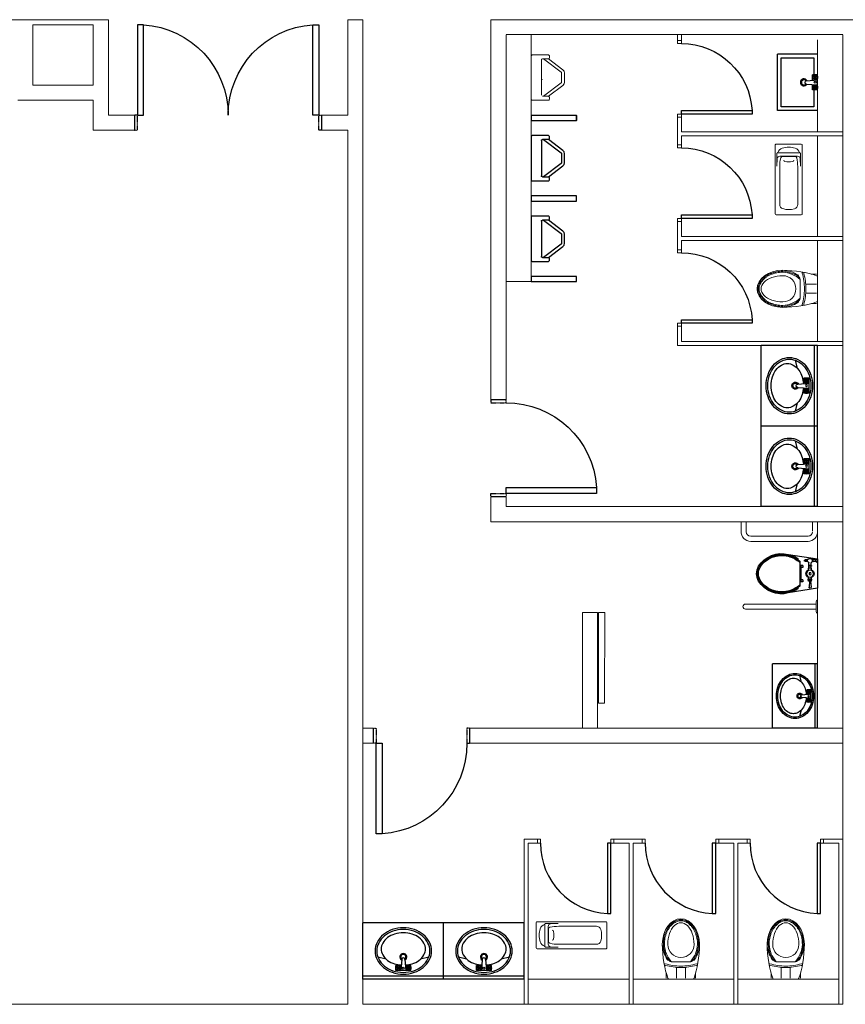
# Model space of a CAD drawing. Units: millimetres. Extents: x 2088 to 40958, y -836 to 11376.
# Drawn here: x 7122 to 7941, y 1109 to 2087 of the extents above; entities that cross this region are included whole.
import ezdxf

# ---------------------------------------------------------------- set-up
doc = ezdxf.new("R2010")
doc.units = ezdxf.units.MM
doc.linetypes.add('11', pattern=[0.15, 0.1, -0.05])
for name, color, linetype in [('A-ARCH-001', 1, 'Continuous'), ('C2', 2, 'Continuous'), ('C5', 5, 'Continuous'), ('COLUMN6', 6, 'Continuous'), ('DIM', 6, 'Continuous'), ('DOOR', 4, 'Continuous'), ('DTOILET', 4, 'Continuous'), ('TOILET', 5, 'Continuous'), ('WALL', 2, 'Continuous'), ('WC', 5, 'Continuous')]:
    doc.layers.add(name, color=color, linetype=linetype)
doc.layers.add('A-MILL-001', color=250, linetype='Continuous', lineweight=0)
doc.layers.add('BODY', color=7, linetype='Continuous', lineweight=40)

# ---------------------------------------------------------------- blocks, each defined once
blk = doc.blocks.new('d90x2')
at = {"layer": 'DOOR'}
for p, q in [((1521.22, 1334.13), (1515.22, 1334.13)), ((1515.22, 1334.13), (1515.22, 1244.33)), ((1521.22, 1244.33), (1521.22, 1334.13)), ((1689.22, 1244.33), (1689.22, 1334.13)), ((1689.22, 1334.13), (1695.22, 1334.13)), ((1695.22, 1334.13), (1695.22, 1244.33)), ((1515.22, 1244.33), (1521.22, 1244.33)), ((1695.22, 1244.33), (1689.22, 1244.33))]:
    blk.add_line(p, q, dxfattribs=at)
at = {"layer": 'DOOR', "color": 2, "linetype": '11'}
for points in [[(1512.14, 1229.33), (1515.22, 1229.33), (1515.22, 1244.33), (1512.14, 1244.33)], [(1698.22, 1229.33), (1695.22, 1229.33), (1695.22, 1244.33), (1698.22, 1244.33)]]:
    blk.add_lwpolyline(points, dxfattribs=at)
at = {"layer": 'DOOR'}
for centre, start, end in [((1515.22, 1244.33), 0.00004, 86.17748), ((1695.22, 1244.33), 93.82259, 180.00004)]:
    blk.add_arc(centre, 90, start, end, dxfattribs=at)
at = {"layer": 'WALL'}
for p, q in [((1512.14, 1229.33), (1512.14, 1244.33)), ((1698.22, 1244.33), (1698.22, 1229.33))]:
    blk.add_line(p, q, dxfattribs=at)
blk = doc.blocks.new('T003-A')
at = {"layer": 'DTOILET'}
for p, q in [((32.5, -8.5), (47.5, -8.5)), ((32.5, -8.5), (32.5, -13.5)), ((32.5, -11), (37.5, -11)), ((33.2, -12.8), (36.8, -9.2)), ((36.8, -12.8), (33.2, -9.2)), ((35, -8.5), (35, -13.5)), ((38.4, -19.6), (37.5, -8.5)), ((41.6, -19.6), (42.5, -8.5)), ((42.5, -11), (47.5, -11)), ((43.2, -12.8), (46.8, -9.2)), ((46.8, -12.8), (43.2, -9.2)), ((45, -8.5), (45, -13.5)), ((47.5, -8.5), (47.5, -13.5)), ((14.8, -22), (22.8, -20)), ((32.5, -13.5), (37.9, -13.5)), ((42.1, -13.5), (47.5, -13.5)), ((57.2, -20), (65.2, -22))]:
    blk.add_line(p, q, dxfattribs=at)
blk.add_lwpolyline([(40, -49.3, 0.082174), (50.4, -47.6, 0.090171), (58.7, -42.9, 0.104396), (64.4, -35.8, 0.117296), (66.3, -28, 0.117296), (64.4, -20.2, 0.104396), (58.7, -13.1, 0.090171), (50.4, -8.4, 0.082174), (40, -6.7, 0.082174), (29.6, -8.4, 0.090171), (21.3, -13.1, 0.104396), (15.6, -20.2, 0.117296), (13.7, -28, 0.117296), (15.6, -35.8, 0.104396), (21.3, -42.9, 0.090171), (29.6, -47.6, 0.082174)], format="xyb", close=True, dxfattribs=at)
for points in [[(37.9, -14.1, 0.056073), (31.3, -15.3, 0.084248), (24.4, -18.7, 0.106469), (19.5, -24.2, 0.130159), (18, -30, 0.130159), (19.5, -35.8, 0.106469), (24.4, -41.3, 0.084248), (31.3, -44.7, 0.073281), (40, -46, 0.073281)], [(40, -46, 0.073281), (48.7, -44.7, 0.084248), (55.6, -41.3, 0.106469), (60.5, -35.8, 0.130159), (62, -30, 0.130159), (60.5, -24.2, 0.106469), (55.6, -18.7, 0.084248), (48.7, -15.3, 0.056073), (42.1, -14.1, 0.073281)]]:
    blk.add_lwpolyline(points, format="xyb", dxfattribs=at)
for centre, radius in [((35, -11), 2.5), ((40.1, -11), 1), ((45, -11), 2.5)]:
    blk.add_circle(centre, radius, dxfattribs=at)
for centre, radius, start, end in [((40, -22), 3.5, 118.7783, 61.2217), ((40, -22), 2.5, 129.0728, 50.9272), ((40, -19.6), 1.63, 180, 0)]:
    blk.add_arc(centre, radius, start, end, dxfattribs=at)
at = {"layer": 'TOILET'}
for p, q in [((0, 0), (0, -56)), ((0, 0), (80, 0)), ((80, 0), (80, -56)), ((0, -3), (80, -3)), ((0, -56), (80, -56))]:
    blk.add_line(p, q, dxfattribs=at)
blk.add_lwpolyline([(40, -51, 0.082174), (50.9, -49.2, 0.090171), (59.8, -44.3, 0.104396), (66, -36.6, 0.117296), (68, -28, 0.117296), (66, -19.4, 0.104396), (59.8, -11.7, 0.090171), (50.9, -6.8, 0.082174), (40, -5, 0.082174), (29.1, -6.8, 0.090171), (20.2, -11.7, 0.104396), (14, -19.4, 0.117296), (12, -28, 0.117296), (14, -36.6, 0.104396), (20.2, -44.3, 0.090171), (29.1, -49.2, 0.082174)], format="xyb", close=True, dxfattribs=at)
blk = doc.blocks.new('T006-A')
at = {"linetype": 'Continuous'}
for p in [(0, 29.01), (2, 28.26)]:
    blk.add_line(p, (0.5, 29.01), dxfattribs=at)
for p, q in [((0, 25.51), (0.5, 25.51)), ((0.5, 25.51), (0.5, 29.01)), ((0.5, 25.51), (2, 26.26)), ((2, 26.26), (2, 28.26)), ((2, 28.26), (4.5, 28.26)), ((2, 26.26), (4.5, 26.26)), ((4.5, 26.01), (4.5, 28.51)), ((4.5, 28.51), (5, 28.51)), ((4.5, 26.01), (5, 26.01)), ((5, 26.01), (5, 28.51)), ((6, 22.26), (9, 22.26)), ((6, 22.26), (6, 21.76)), ((6, 21.76), (9, 21.76)), ((6, 19.76), (9, 19.76)), ((6, 17.42), (6, 19.76)), ((6.25, 22.26), (6.25, 25.15)), ((6.25, 19.76), (6.25, 21.76)), ((8.75, 22.26), (8.75, 25.15)), ((8.75, 19.76), (8.75, 21.76)), ((9, 22.26), (9, 21.76)), ((9, 17.42), (9, 19.76)), ((10, 26.26), (10, 28.26)), ((10, 28.26), (10.25, 28.26)), ((10, 26.26), (10.25, 26.26)), ((10.25, 26.26), (10.25, 28.26)), ((10.25, 28.01), (12.25, 28.01)), ((10.25, 26.51), (12.25, 26.51)), ((11.25, 26.51), (11.25, 28.01)), ((12.25, 26.51), (12.25, 28.01)), ((12.25, 27.76), (13, 27.76)), ((12.25, 26.76), (13, 26.76)), ((13, 26.76), (13, 27.76)), ((14.47, 22.36), (17.47, 22.36)), ((14.47, 22.36), (14.47, 20.36)), ((14.47, 20.36), (16.47, 20.36)), ((16.47, 22.36), (16.47, 6.16)), ((19.47, 29.21), (19.47, 28.12)), ((6, 8.76), (6, 11.1)), ((9, 8.76), (9, 11.1)), ((5.75, 8.76), (9.25, 8.76)), ((5.75, 7.76), (5.75, 8.76)), ((5.75, 7.76), (9.25, 7.76)), ((6, 6.76), (6, 7.76)), ((6, 6.76), (9, 6.76)), ((7, 6.76), (6.5, 0.76)), ((8, 6.76), (8.5, 0.76)), ((9, 6.76), (9, 7.76)), ((9.25, 7.76), (9.25, 8.76)), ((14.47, 8.16), (14.47, 6.16)), ((14.47, 8.16), (16.47, 8.16)), ((14.47, 6.16), (17.47, 6.16)), ((19.47, 0.4), (19.47, -0.7))]:
    blk.add_line(p, q)
blk.add_lwpolyline([(58.62, 21.63, 0.324869), (28.8, 33.33), (0, 29.01), (0, 0), (29.02, -4.87, 0.32479), (58.62, 6.88, 0.251384)], format="xyb", close=True)
blk.add_lwpolyline([(17.47, 1.85, 0.104977), (29.25, -3.98, 0.324085), (57.85, 7.37, 0.249983), (57.81, 21.2, 0.325612), (29.04, 32.44, 0.103231), (17.47, 26.66)], format="xyb", close=True, dxfattribs=at)
blk.add_lwpolyline([(17.47, 3.03, 0.110966), (29.47, -3.1, 0.32368), (57.06, 7.83, 0.248631), (57.03, 20.74, 0.325225), (29.27, 31.56, 0.109222), (17.47, 25.49, 2.769084)], format="xyb", dxfattribs=at)
for radius in [3.5, 1]:
    blk.add_circle((7.5, 14.26), radius)
for centre, start, end in [((37.11, 1.84), 104.77853, 122.79997), ((37.11, 26.67), 237.20003, 255.61735)]:
    blk.add_arc(centre, 32.56, start, end, dxfattribs=at)
for centre, radius, start, end in [((7.5, 25.63), 3.63, 46.39718, 133.60282), ((7.5, 28.88), 3.63, 226.39718, 244.89728), ((5.75, 25.15), 0.5, 0, 64.89728), ((9.25, 25.15), 0.5, 115.10272, 180), ((7.5, 28.88), 3.63, 295.10272, 313.60282), ((7.5, 14.26), 4, 112.02431, 247.97569), ((7.5, 14.26), 4, 292.02431, 67.97569), ((7.5, 0.76), 1, 180, 0)]:
    blk.add_arc(centre, radius, start, end)
blk = doc.blocks.new('d90')
at = {"layer": 'DOOR'}
for p, q in [((2487.56, 1334.13), (2481.56, 1334.13)), ((2481.56, 1334.13), (2481.56, 1244.33)), ((2487.56, 1244.33), (2487.56, 1334.13)), ((2481.56, 1244.33), (2487.56, 1244.33))]:
    blk.add_line(p, q, dxfattribs=at)
at = {"layer": 'DOOR', "color": 2, "linetype": '11'}
for points in [[(2478.48, 1229.33), (2481.56, 1229.33), (2481.56, 1244.33), (2478.48, 1244.33)], [(2574.56, 1229.33), (2571.56, 1229.33), (2571.56, 1244.33), (2574.56, 1244.33)]]:
    blk.add_lwpolyline(points, dxfattribs=at)
at = {"layer": 'DOOR'}
blk.add_arc((2481.56, 1244.33), 90, 0.00004, 86.17748, dxfattribs=at)
at = {"layer": 'WALL'}
for p, q in [((2478.48, 1229.33), (2478.48, 1244.33)), ((2574.56, 1244.33), (2574.56, 1229.33))]:
    blk.add_line(p, q, dxfattribs=at)
blk = doc.blocks.new('wash')
at = {"layer": 'DTOILET'}
for p, q in [((56767.82, 2788.43), (56782.82, 2788.43)), ((56767.82, 2788.43), (56767.82, 2783.43)), ((56767.82, 2788.43), (56782.82, 2788.43)), ((56767.82, 2788.43), (56767.82, 2783.43)), ((56767.82, 2785.93), (56772.82, 2785.93)), ((56767.82, 2785.93), (56772.82, 2785.93)), ((56768.56, 2784.16), (56772.09, 2787.69)), ((56772.09, 2784.16), (56768.56, 2787.69)), ((56768.56, 2784.16), (56772.09, 2787.69)), ((56772.09, 2784.16), (56768.56, 2787.69)), ((56770.32, 2788.43), (56770.32, 2783.43)), ((56770.32, 2788.43), (56770.32, 2783.43)), ((56773.69, 2777.28), (56772.82, 2788.43)), ((56773.69, 2777.28), (56772.82, 2788.43)), ((56776.95, 2777.28), (56777.82, 2788.43)), ((56776.95, 2777.28), (56777.82, 2788.43)), ((56777.82, 2785.93), (56782.82, 2785.93)), ((56777.82, 2785.93), (56782.82, 2785.93)), ((56778.56, 2784.16), (56782.09, 2787.69)), ((56782.09, 2784.16), (56778.56, 2787.69)), ((56778.56, 2784.16), (56782.09, 2787.69)), ((56782.09, 2784.16), (56778.56, 2787.69)), ((56780.32, 2788.43), (56780.32, 2783.43)), ((56780.32, 2788.43), (56780.32, 2783.43)), ((56782.82, 2788.43), (56782.82, 2783.43)), ((56782.82, 2788.43), (56782.82, 2783.43)), ((56750.1, 2774.93), (56758.17, 2776.93)), ((56750.1, 2774.93), (56758.17, 2776.93)), ((56767.82, 2783.43), (56773.21, 2783.43)), ((56767.82, 2783.43), (56773.21, 2783.43)), ((56777.43, 2783.43), (56782.82, 2783.43)), ((56777.43, 2783.43), (56782.82, 2783.43)), ((56792.48, 2776.93), (56800.55, 2774.93)), ((56792.48, 2776.93), (56800.55, 2774.93))]:
    blk.add_line(p, q, dxfattribs=at)
blk.add_lwpolyline([(56775.32, 2747.63, 0.082174), (56785.72, 2749.35, 0.090171), (56794.04, 2753.98, 0.104396), (56799.77, 2761.13, 0.117296), (56801.62, 2768.93, 0.117296), (56799.77, 2776.72, 0.104396), (56794.04, 2783.88, 0.090171), (56785.73, 2788.51, 0.082174), (56775.32, 2790.23, 0.082174), (56764.92, 2788.51, 0.090171), (56756.6, 2783.88, 0.104396), (56750.88, 2776.73, 0.117296), (56749.02, 2768.93, 0.117296), (56750.88, 2761.13, 0.104396), (56756.6, 2753.98, 0.090171), (56764.92, 2749.35, 0.082174)], format="xyb", close=True, dxfattribs=at)
blk.add_lwpolyline([(56775.32, 2747.63, 0.082174), (56785.72, 2749.35, 0.090171), (56794.04, 2753.98, 0.104396), (56799.77, 2761.13, 0.117296), (56801.62, 2768.93, 0.117296), (56799.77, 2776.72, 0.104396), (56794.04, 2783.88, 0.090171), (56785.73, 2788.51, 0.082174), (56775.32, 2790.23, 0.082174), (56764.92, 2788.51, 0.090171), (56756.6, 2783.88, 0.104396), (56750.88, 2776.73, 0.117296), (56749.02, 2768.93, 0.117296), (56750.88, 2761.13, 0.104396), (56756.6, 2753.98, 0.090171), (56764.92, 2749.35, 0.082174)], format="xyb", close=True, dxfattribs=at)
for points in [[(56773.26, 2782.86, 0.056073), (56766.63, 2781.65, 0.084248), (56759.77, 2778.24, 0.106469), (56754.87, 2772.77, 0.130159), (56753.32, 2766.93, 0.130159), (56754.87, 2761.09, 0.106469), (56759.77, 2755.61, 0.084248), (56766.63, 2752.21, 0.073281), (56775.32, 2750.93, 0.073281)], [(56773.26, 2782.86, 0.056073), (56766.63, 2781.65, 0.084248), (56759.77, 2778.24, 0.106469), (56754.87, 2772.77, 0.130159), (56753.32, 2766.93, 0.130159), (56754.87, 2761.09, 0.106469), (56759.77, 2755.61, 0.084248), (56766.63, 2752.21, 0.073281), (56775.32, 2750.93, 0.073281)], [(56775.32, 2750.93, 0.073281), (56784.02, 2752.21, 0.084248), (56790.88, 2755.61, 0.106469), (56795.78, 2761.09, 0.130159), (56797.32, 2766.93, 0.130159), (56795.78, 2772.77, 0.106469), (56790.88, 2778.24, 0.084248), (56784.02, 2781.64, 0.056073), (56777.39, 2782.86, 0.073281)], [(56775.32, 2750.93, 0.073281), (56784.02, 2752.21, 0.084248), (56790.88, 2755.61, 0.106469), (56795.78, 2761.09, 0.130159), (56797.32, 2766.93, 0.130159), (56795.78, 2772.77, 0.106469), (56790.88, 2778.24, 0.084248), (56784.02, 2781.64, 0.056073), (56777.39, 2782.86, 0.073281)]]:
    blk.add_lwpolyline(points, format="xyb", dxfattribs=at)
for centre, radius in [((56770.32, 2785.93), 2.5), ((56770.32, 2785.93), 2.5), ((56775.45, 2785.93), 1), ((56775.45, 2785.93), 1), ((56780.32, 2785.93), 2.5), ((56780.32, 2785.93), 2.5)]:
    blk.add_circle(centre, radius, dxfattribs=at)
for centre, radius, start, end in [((56775.32, 2774.93), 3.5, 118.77738, 61.22073), ((56775.32, 2774.93), 3.5, 118.77738, 61.22073), ((56775.32, 2774.93), 2.5, 129.0719, 50.92621), ((56775.32, 2774.93), 2.5, 129.0719, 50.92621), ((56775.32, 2777.28), 1.63, 179.99906, 359.99906), ((56775.32, 2777.28), 1.63, 179.99906, 359.99906)]:
    blk.add_arc(centre, radius, start, end, dxfattribs=at)
at = {"layer": 'TOILET'}
for p, q in [((56735.32, 2796.93), (56735.32, 2740.93)), ((56735.32, 2796.93), (56815.32, 2796.93)), ((56735.32, 2796.93), (56735.32, 2740.93)), ((56735.32, 2796.93), (56815.32, 2796.93)), ((56815.32, 2796.93), (56815.32, 2740.93)), ((56815.32, 2796.93), (56815.32, 2740.93)), ((56815.32, 2796.93), (56815.32, 2740.93)), ((56815.32, 2796.93), (56815.32, 2740.93)), ((56735.32, 2793.93), (56815.32, 2793.93)), ((56735.32, 2793.93), (56815.32, 2793.93)), ((56735.32, 2740.93), (56815.32, 2740.93)), ((56735.32, 2740.93), (56815.32, 2740.93))]:
    blk.add_line(p, q, dxfattribs=at)
blk.add_lwpolyline([(56775.32, 2745.93, 0.082174), (56786.27, 2747.74, 0.090171), (56795.12, 2752.66, 0.104396), (56801.29, 2760.36, 0.117296), (56803.32, 2768.93, 0.117296), (56801.29, 2777.49, 0.104396), (56795.12, 2785.19, 0.090171), (56786.27, 2790.11, 0.082174), (56775.32, 2791.93, 0.082174), (56764.37, 2790.11, 0.090171), (56755.52, 2785.19, 0.104396), (56749.36, 2777.49, 0.117296), (56747.32, 2768.93, 0.117296), (56749.36, 2760.36, 0.104396), (56755.52, 2752.66, 0.090171), (56764.37, 2747.74, 0.082174)], format="xyb", close=True, dxfattribs=at)
blk.add_lwpolyline([(56775.32, 2745.93, 0.082174), (56786.27, 2747.74, 0.090171), (56795.12, 2752.66, 0.104396), (56801.29, 2760.36, 0.117296), (56803.32, 2768.93, 0.117296), (56801.29, 2777.49, 0.104396), (56795.12, 2785.19, 0.090171), (56786.27, 2790.11, 0.082174), (56775.32, 2791.93, 0.082174), (56764.37, 2790.11, 0.090171), (56755.52, 2785.19, 0.104396), (56749.36, 2777.49, 0.117296), (56747.32, 2768.93, 0.117296), (56749.36, 2760.36, 0.104396), (56755.52, 2752.66, 0.090171), (56764.37, 2747.74, 0.082174)], format="xyb", close=True, dxfattribs=at)
blk = doc.blocks.new('tolet c')
at = {"layer": 'TOILET', "color": 0}
for p, q in [((53889.74, 2303.35), (53876.54, 2285.75)), ((53889.74, 2303.35), (53876.54, 2285.75)), ((53899.54, 2303.75), (53890.54, 2303.75)), ((53899.54, 2303.75), (53890.54, 2303.75)), ((53913.54, 2285.75), (53900.34, 2303.35)), ((53913.54, 2285.75), (53900.34, 2303.35)), ((53876.54, 2284.75), (53876.54, 2290.75)), ((53876.54, 2284.75), (53876.54, 2290.75)), ((53913.54, 2290.75), (53913.54, 2284.75)), ((53913.54, 2290.75), (53913.54, 2284.75)), ((53912.54, 2283.75), (53877.54, 2283.75)), ((53912.54, 2283.75), (53877.54, 2283.75))]:
    blk.add_line(p, q, dxfattribs=at)
for centre, start, end in [((53890.54, 2302.75), 90, 143.1301), ((53890.54, 2302.75), 90, 143.1301), ((53899.54, 2302.75), 36.8699, 90), ((53899.54, 2302.75), 36.8699, 90), ((53877.54, 2284.75), 180, 270), ((53877.54, 2284.75), 180, 270), ((53912.54, 2284.75), 270, 0), ((53912.54, 2284.75), 270, 0)]:
    blk.add_arc(centre, 1, start, end, dxfattribs=at)
for points, invisible_edges in [([(53857.54, 2318.75), (53857.54, 2318.75), (53857.54, 2273.75), (53852.54, 2273.75)], 9), ([(53852.54, 2273.75), (53852.54, 2273.75), (53852.54, 2318.75), (53857.54, 2318.75)], 9), ([(53937.54, 2273.75), (53932.54, 2273.75), (53932.54, 2318.75)], 12), ([(53932.54, 2318.75), (53937.54, 2318.75), (53937.54, 2273.75)], 12), ([(53888.75, 2306.33), (53890.54, 2306.75), (53899.54, 2306.75)], 12), ([(53899.54, 2306.75), (53902.74, 2305.15), (53913.54, 2290.75)], 13), ([(53899.54, 2306.75), (53901.33, 2306.33), (53902.74, 2305.15)], 12), ([(53876.54, 2290.75), (53887.34, 2305.15), (53888.75, 2306.33)], 12), ([(53872.54, 2274.75), (53872.54, 2290.75), (53872.67, 2291.25)], 12), ([(53872.67, 2291.25), (53873.04, 2291.62), (53873.54, 2291.75)], 12), ([(53873.54, 2291.75), (53875.54, 2291.75), (53876.04, 2291.62)], 12), ([(53876.04, 2291.62), (53876.4, 2291.25), (53876.54, 2290.75)], 12), ([(53913.54, 2290.75), (53914.04, 2291.62), (53914.54, 2291.75)], 13), ([(53913.54, 2290.75), (53913.67, 2291.25), (53914.04, 2291.62)], 12), ([(53914.54, 2291.75), (53916.54, 2291.75), (53917.04, 2291.62)], 12), ([(53917.04, 2291.62), (53917.4, 2291.25), (53917.54, 2290.75)], 12), ([(53917.54, 2290.75), (53917.54, 2274.75), (53917.4, 2274.25)], 12), ([(53873.04, 2273.89), (53872.67, 2274.25), (53872.54, 2274.75)], 12), ([(53916.54, 2273.75), (53873.54, 2273.75), (53873.04, 2273.89)], 12), ([(53917.4, 2274.25), (53917.04, 2273.89), (53916.54, 2273.75)], 12)]:
    blk.add_3dface(points, dxfattribs=dict(at, invisible_edges=invisible_edges))
blk = doc.blocks.new('DOORD1')
for p, q in [((0.05, 1), (0, 1)), ((0, 1), (0, 0)), ((0.05, 0), (0.05, 1)), ((0, 0), (0.05, 0))]:
    blk.add_line(p, q)
at = {"color": 0}
blk.add_arc((-0.002, -0.001), 1.002, 0.0519, 87.0105, dxfattribs=at)
blk = doc.blocks.new('tolet a')
at = {"layer": 'BODY', "lineweight": 0, "extrusion": (6.86769e-17, -1.01396e-16, -1)}
for p, q in [((55110.78, 2503.44), (55091.54, 2503.44)), ((55096.72, 2496.78), (55096.72, 2497.96)), ((55096.72, 2487.23), (55096.72, 2496.78)), ((55105.65, 2496.78), (55105.65, 2497.96)), ((55105.65, 2487.23), (55105.65, 2496.78)), ((55086.56, 2487.23), (55086.56, 2492.22)), ((55113.73, 2486.19), (55088.6, 2486.19)), ((55115.81, 2487.23), (55115.81, 2492.4))]:
    blk.add_line(p, q, dxfattribs=at)
for centre, radius, start, end in [((-55113.32, 2522.33), 30.67, 327.08738, 357.48327), ((-55113.32, 2522.33), 29.67, 322.79605, 356.82084), ((-55113.32, 2522.33), 28.67, 318.76962, 356.70985), ((-55101.16, 2520.69), 13, 179.99924, 359.99924), ((-55089, 2522.33), 28.67, 183.28862, 221.22885), ((-55089, 2522.33), 29.67, 183.17763, 217.20242), ((-55089, 2522.33), 30.67, 182.5152, 212.91109), ((-55089.06, 2506.79), 1.86, 263.06347, 331.79019), ((-55091.65, 2505.92), 2.48, 267.47882, 322.09485), ((-55110.68, 2505.92), 2.48, 217.90363, 272.51965), ((-55113.27, 2506.79), 1.86, 208.20828, 276.93501), ((-55085.32, 2500.77), 0.718, 350.88142, 105.51317), ((-55085.62, 2499.19), 0.718, 350.88142, 104.86449), ((-55101.19, 2555.1), 55.88, 270.01887, 286.28853), ((-55101.19, 2555.1), 57.32, 270.01838, 285.56449), ((-55101.15, 2555.1), 55.88, 253.70994, 269.9796), ((-55101.15, 2555.1), 57.32, 254.43399, 269.98009), ((-55116.71, 2499.19), 0.718, 75.13398, 189.11705), ((-55117.01, 2500.77), 0.718, 74.4853, 189.11705)]:
    blk.add_arc(centre, radius, start, end, dxfattribs=at)
at = {"layer": 'BODY', "lineweight": 0}
for centre, major_axis, ratio, start_param, end_param in [((55101.16, 2520.69), (-0.41, -25.5), 0.724893, 3.163884, 4.712389), ((55101.16, 2520.69), (0, 21.5), 0.604651, 4.712389, 7.853982), ((55101.16, 2523.19), (0, -50.42), 0.366948, -1.52712, -0.776746), ((55101.16, 2523.19), (0, -50.42), 0.366948, -0.776746, -0.746666)]:
    blk.add_ellipse(centre, major_axis=major_axis, ratio=ratio, start_param=start_param, end_param=end_param, dxfattribs=at)
at = {"layer": 'BODY', "lineweight": 0, "extrusion": (6.86769e-17, -1.01396e-16, -1)}
for centre, major_axis, ratio, start_param, end_param in [((55101.16, 2520.69), (-0.41, 25.5), 0.724893, 0.022291, 1.570796), ((55101.16, 2523.19), (0, 50.42), 0.366948, 1.614473, 2.364847), ((55101.16, 2523.19), (0, 50.42), 0.366948, 2.364847, 2.394926)]:
    blk.add_ellipse(centre, major_axis=major_axis, ratio=ratio, start_param=start_param, end_param=end_param, dxfattribs=at)
at = {"layer": 'BODY', "lineweight": 0}
for points, knots in [([(55101.18, 2545.19), (55099.85, 2545.17), (55098.45, 2544.93), (55096.34, 2544.17), (55095.63, 2543.86), (55094.22, 2543.08), (55093.53, 2542.62), (55092.16, 2541.57), (55091.5, 2540.97), (55090.23, 2539.65), (55089.62, 2538.92), (55088.47, 2537.36), (55087.93, 2536.52), (55086.95, 2534.76), (55086.5, 2533.83), (55085.7, 2531.93), (55085.35, 2530.94), (55084.75, 2528.95), (55084.5, 2527.94), (55083.91, 2524.91), (55083.71, 2522.9), (55083.7, 2520.69)], [-3.119302, -3.119302, -3.119302, -3.119302, -2.861217, -2.861217, -2.732175, -2.732175, -2.603133, -2.603133, -2.474091, -2.474091, -2.345049, -2.345049, -2.216007, -2.216007, -2.086965, -2.086965, -1.957923, -1.957923, -1.828881, -1.828881, -1.570796, -1.570796, -1.570796, -1.570796]), ([(55101.19, 2544.19), (55100.58, 2544.18), (55099.95, 2544.12), (55098.68, 2543.89), (55098.03, 2543.72), (55096.72, 2543.25), (55096.06, 2542.96), (55094.75, 2542.23), (55094.1, 2541.8), (55092.82, 2540.81), (55092.19, 2540.24), (55090.98, 2538.99), (55090.4, 2538.29), (55089.3, 2536.8), (55088.79, 2536), (55087.84, 2534.3), (55087.41, 2533.41), (55086.64, 2531.57), (55086.3, 2530.62), (55085.72, 2528.7), (55085.48, 2527.72), (55085.09, 2525.76), (55084.95, 2524.78), (55084.75, 2522.85), (55084.69, 2521.89), (55084.7, 2520.69)], [-3.119302, -3.119302, -3.119302, -3.119302, -2.99026, -2.99026, -2.861217, -2.861217, -2.732175, -2.732175, -2.603133, -2.603133, -2.474091, -2.474091, -2.345049, -2.345049, -2.216007, -2.216007, -2.086965, -2.086965, -1.957923, -1.957923, -1.828881, -1.828881, -1.699838, -1.699838, -1.570796, -1.570796, -1.570796, -1.570796]), ([(55101.13, 2544.19), (55101.74, 2544.18), (55102.37, 2544.12), (55103.64, 2543.89), (55104.29, 2543.72), (55105.6, 2543.25), (55106.26, 2542.96), (55107.57, 2542.23), (55108.22, 2541.8), (55109.51, 2540.81), (55110.13, 2540.24), (55111.35, 2538.99), (55111.93, 2538.29), (55113.02, 2536.8), (55113.54, 2536), (55114.48, 2534.3), (55114.92, 2533.41), (55115.69, 2531.57), (55116.02, 2530.62), (55116.6, 2528.7), (55116.84, 2527.72), (55117.23, 2525.76), (55117.37, 2524.78), (55117.57, 2522.85), (55117.63, 2521.89), (55117.63, 2520.69)], [-3.119302, -3.119302, -3.119302, -3.119302, -2.99026, -2.99026, -2.861217, -2.861217, -2.732175, -2.732175, -2.603133, -2.603133, -2.474091, -2.474091, -2.345049, -2.345049, -2.216007, -2.216007, -2.086965, -2.086965, -1.957923, -1.957923, -1.828881, -1.828881, -1.699838, -1.699838, -1.570796, -1.570796, -1.570796, -1.570796]), ([(55101.15, 2545.19), (55102.48, 2545.17), (55103.87, 2544.93), (55105.99, 2544.18), (55106.7, 2543.86), (55108.1, 2543.08), (55108.8, 2542.62), (55110.16, 2541.57), (55110.82, 2540.97), (55112.1, 2539.65), (55112.71, 2538.92), (55113.85, 2537.36), (55114.39, 2536.52), (55115.38, 2534.76), (55115.82, 2533.83), (55116.62, 2531.93), (55116.97, 2530.94), (55117.57, 2528.95), (55117.82, 2527.94), (55118.42, 2524.91), (55118.61, 2522.9), (55118.63, 2520.69)], [-3.119302, -3.119302, -3.119302, -3.119302, -2.861217, -2.861217, -2.732175, -2.732175, -2.603133, -2.603133, -2.474091, -2.474091, -2.345049, -2.345049, -2.216007, -2.216007, -2.086965, -2.086965, -1.957923, -1.957923, -1.828881, -1.828881, -1.570796, -1.570796, -1.570796, -1.570796])]:
    blk.add_open_spline(points, degree=3, knots=knots, dxfattribs=at)
blk = doc.blocks.new('tolet b')
at = {"layer": 'BODY', "lineweight": 0}
for p, q in [((55787.11, 2541.93), (55787.11, 2566.93)), ((55787.11, 2541.93), (55787.11, 2566.93)), ((55788.11, 2567.93), (55856.11, 2567.93)), ((55788.11, 2567.93), (55856.11, 2567.93)), ((55795.81, 2565.58), (55795.81, 2543.28)), ((55795.81, 2565.58), (55795.81, 2543.28)), ((55796.41, 2566.18), (55809.01, 2566.18)), ((55796.41, 2566.18), (55809.01, 2566.18)), ((55799.01, 2563.28), (55799.01, 2545.58)), ((55799.01, 2563.28), (55799.01, 2545.58)), ((55809.01, 2566.18), (55801.38, 2565.78)), ((55809.01, 2566.18), (55801.38, 2565.78)), ((55846.92, 2563.33), (55809.42, 2563.33)), ((55846.92, 2563.33), (55809.42, 2563.33)), ((55857.11, 2541.93), (55857.11, 2566.93)), ((55857.11, 2541.93), (55857.11, 2566.93)), ((55799.31, 2560.62), (55799.31, 2548.25)), ((55799.31, 2560.62), (55799.31, 2548.25)), ((55796.41, 2542.68), (55809.01, 2542.68)), ((55796.41, 2542.68), (55809.01, 2542.68)), ((55809.01, 2542.68), (55801.38, 2543.09)), ((55809.01, 2542.68), (55801.38, 2543.09)), ((55809.42, 2545.53), (55846.92, 2545.53)), ((55809.42, 2545.53), (55846.92, 2545.53)), ((55788.11, 2540.93), (55856.11, 2540.93)), ((55788.11, 2540.93), (55856.11, 2540.93))]:
    blk.add_line(p, q, dxfattribs=at)
for centre, radius, start, end in [((55788.11, 2566.93), 1, 90.00012, 180.00012), ((55788.11, 2566.93), 1, 90.00012, 180.00012), ((55811.61, 2554.43), 21.6, 162.54252, 197.45773), ((55811.61, 2554.43), 21.6, 162.54252, 197.45773), ((55797.3, 2558.93), 6.6, 106.66788, 162.54252), ((55797.3, 2558.93), 6.6, 106.66788, 162.54252), ((55795.23, 2565.83), 0.6, 286.66788, 348.09816), ((55795.23, 2565.83), 0.6, 286.66788, 348.09816), ((55796.41, 2565.58), 0.6, 90.00012, 180.00012), ((55796.41, 2565.58), 0.6, 90.00012, 180.00012), ((55801.51, 2563.28), 2.5, 93.02641, 180.00012), ((55801.51, 2563.28), 2.5, 93.02641, 180.00012), ((55801.11, 2560.62), 1.8, 102.5721, 180.00012), ((55801.11, 2560.62), 1.8, 102.5721, 180.00012), ((55809.42, 2523.33), 40, 90.00012, 102.5721), ((55809.42, 2523.33), 40, 90.00012, 102.5721), ((55846.92, 2558.93), 4.4, 17.45773, 90.00012), ((55846.92, 2558.93), 4.4, 17.45773, 90.00012), ((55856.11, 2566.93), 1, 0.00012, 90.00012), ((55856.11, 2566.93), 1, 0.00012, 90.00012), ((55802.89, 2557.93), 1.5, 7.05425, 90.00012), ((55802.89, 2557.93), 1.5, 7.05425, 90.00012), ((55774.61, 2554.43), 30, 352.94599, 7.05425), ((55774.61, 2554.43), 30, 352.94599, 7.05425), ((55832.61, 2554.43), 19.4, 342.54252, 17.45773), ((55832.61, 2554.43), 19.4, 342.54252, 17.45773), ((55788.11, 2541.93), 1, 180.00012, 270.00012), ((55788.11, 2541.93), 1, 180.00012, 270.00012), ((55797.3, 2549.93), 6.6, 197.45773, 253.33237), ((55797.3, 2549.93), 6.6, 197.45773, 253.33237), ((55795.23, 2543.04), 0.6, 11.90209, 73.33237), ((55795.23, 2543.04), 0.6, 11.90209, 73.33237), ((55796.41, 2543.28), 0.6, 180.00012, 270.00012), ((55796.41, 2543.28), 0.6, 180.00012, 270.00012), ((55801.51, 2545.58), 2.5, 180.00012, 266.97384), ((55801.51, 2545.58), 2.5, 180.00012, 266.97384), ((55801.11, 2548.25), 1.8, 180.00012, 257.42814), ((55801.11, 2548.25), 1.8, 180.00012, 257.42814), ((55809.42, 2585.53), 40, 257.42814, 270.00012), ((55809.42, 2585.53), 40, 257.42814, 270.00012), ((55802.89, 2550.93), 1.5, 270.00012, 352.94599), ((55802.89, 2550.93), 1.5, 270.00012, 352.94599), ((55846.92, 2549.93), 4.4, 270.00012, 342.54252), ((55846.92, 2549.93), 4.4, 270.00012, 342.54252), ((55856.11, 2541.93), 1, 270.00012, 0.00012), ((55856.11, 2541.93), 1, 270.00012, 0.00012)]:
    blk.add_arc(centre, radius, start, end, dxfattribs=at)
blk = doc.blocks.new('DHDSHJFJ')
at = {"layer": 'C5'}
for p, q in [((-213740.23, -64769.5), (-213740.23, -64713.5)), ((-213700.54, -64713.5), (-213740.23, -64713.5)), ((-213736.63, -64765.9), (-213736.63, -64717.1)), ((-213736.63, -64717.1), (-213704.14, -64717.1)), ((-213704.14, -64717.1), (-213704.14, -64734)), ((-213704.14, -64749), (-213704.14, -64765.9)), ((-213700.54, -64769.5), (-213740.23, -64769.5)), ((-213704.14, -64765.9), (-213736.63, -64765.9))]:
    blk.add_line(p, q, dxfattribs=at)
at = {"layer": 'DTOILET'}
for p, q in [((-213700.54, -64734), (-213705.54, -64734)), ((-213705.54, -64739.39), (-213705.54, -64734)), ((-213703.04, -64739), (-213703.04, -64734)), ((-213700.54, -64749), (-213700.54, -64734)), ((-213711.69, -64739.87), (-213700.54, -64739)), ((-213711.69, -64743.13), (-213700.54, -64744)), ((-213700.54, -64736.5), (-213705.54, -64736.5)), ((-213705.54, -64749), (-213705.54, -64743.61)), ((-213704.81, -64738.27), (-213701.27, -64734.73)), ((-213704.81, -64734.73), (-213701.27, -64738.27)), ((-213700.54, -64746.5), (-213705.54, -64746.5)), ((-213700.54, -64749), (-213705.54, -64749)), ((-213704.81, -64748.27), (-213701.27, -64744.73)), ((-213704.81, -64744.73), (-213701.27, -64748.27)), ((-213703.04, -64749), (-213703.04, -64744))]:
    blk.add_line(p, q, dxfattribs=at)
for centre, radius in [((-213703.04, -64736.5), 2.5), ((-213703.04, -64741.38), 1), ((-213703.04, -64746.5), 2.5)]:
    blk.add_circle(centre, radius, dxfattribs=at)
for centre, radius, start, end in [((-213714.04, -64741.5), 3.5, 28.77833, 331.22168), ((-213714.04, -64741.5), 2.5, 39.07285, 320.92715), ((-213711.69, -64741.5), 1.63, 90, 270)]:
    blk.add_arc(centre, radius, start, end, dxfattribs=at)

msp = doc.modelspace()

# ---------------------------------------------------------------- linework, layer by layer
at = {"layer": 'A-ARCH-001', "color": 250, "lineweight": 0}
for p, q in [((6324.73, 2086.64, 0), (7210.19, 2086.64, 0)), ((7210.19, 2086.64, 0), (7210.19, 1991.84, 0)), ((7462.77, 2086.64, 0), (7447.77, 2086.64, 0)), ((7447.77, 2086.64, 0), (7447.77, 1991.84, 0)), ((7462.77, 2086.64, 0), (7462.77, 1109.3, 0)), ((7938.76, 2086.64, 0), (7589.73, 2086.64, 0)), ((7589.73, 1709.39, 0), (7589.73, 2086.64, 0)), ((7938.76, 2086.64, 0), (8845.19, 2086.64, 0)), ((7938.76, 2086.64, 0), (8845.19, 2086.64, 0)), ((7604.73, 2071.81, 0), (7938.76, 2071.81, 0)), ((7604.73, 1709.39, 0), (7604.73, 2071.64, 0)), ((7938.76, 2071.64, 0), (7938.76, 1109.3, 0)), ((7938.76, 2071.64, 0), (7938.76, 1109.3, 0)), ((7120.19, 2006.64, 0), (7195.19, 2006.64, 0)), ((7235.98, 1991.84, 0), (7210.19, 1991.84, 0)), ((7422.06, 1991.84, 0), (7447.77, 1991.84, 0)), ((7422.06, 1976.84, 0), (7447.77, 1976.84, 0)), ((7447.77, 1976.84, 0), (7447.77, 1109.3, 0)), ((7589.73, 1613.31, 0), (7589.73, 1588.31, 0)), ((7604.73, 1613.31, 0), (7604.73, 1603.31, 0)), ((7604.73, 1603.31, 0), (7938.76, 1603.31, 0)), ((7715.72, 1603.31, 0), (7938.76, 1603.31, 0)), ((7589.73, 1588.31, 0), (7938.76, 1588.31, 0)), ((7680.53, 1383.3, 0), (7680.54, 1498.31, 0)), ((7680.54, 1498.31, 0), (7695.54, 1498.3, 0)), ((7695.53, 1383.3, 0), (7695.54, 1498.3, 0)), ((7568.84, 1383.3, 0), (7938.76, 1383.31, 0)), ((7568.84, 1368.3, 0), (7938.76, 1368.31, 0)), ((7132.19, 1109.3, 0), (6924.11, 1109.3, 0)), ((7132.19, 1109.3, 0), (7447.77, 1109.3, 0)), ((7462.77, 1109.3, 0), (7938.76, 1109.3, 0))]:
    msp.add_line(p, q, dxfattribs=at)
at = {"layer": 'A-ARCH-001', "color": 250, "lineweight": 0, "elevation": 0}
for points in [[(7235.98, 1976.84), (7195.19, 1976.84), (7195.19, 2006.64)], [(7472.77, 1383.3), (7462.77, 1383.3)], [(7472.77, 1368.3), (7462.77, 1368.3)]]:
    msp.add_lwpolyline(points, dxfattribs=at)
at = {"layer": 'A-MILL-001', "color": 250, "lineweight": 0, "elevation": 0}
msp.add_lwpolyline([(7702.55, 1498.3), (7696.56, 1498.3), (7696.54, 1408.3), (7702.53, 1408.3)], close=True, dxfattribs=at)
at = {"layer": 'BODY', "color": 250, "lineweight": 0}
for p, q in [((7629.73, 1826.64, 0), (7629.73, 2071.64, 0)), ((7913.76, 1975.31, 0), (7913.76, 2066.64, 0)), ((7913.76, 1871.31, 0), (7913.76, 1971.31, 0)), ((7913.76, 1767.31, 0), (7913.76, 1867.31, 0)), ((7629.73, 1826.64, 0), (7604.73, 1826.64, 0)), ((7913.76, 1603.31, 0), (7913.76, 1763.31, 0)), ((7913.76, 1383.31, 0), (7913.76, 1588.31, 0)), ((7622.77, 1134.19, 0), (7469.74, 1134.19, 0)), ((7726.76, 1134.19, 0), (7626.77, 1134.19, 0)), ((7830.76, 1134.19, 0), (7730.76, 1134.19, 0)), ((7934.76, 1134.19, 0), (7834.76, 1134.19, 0))]:
    msp.add_line(p, q, dxfattribs=at)
at = {"layer": 'COLUMN6', "color": 250, "lineweight": 0, "elevation": 0}
msp.add_lwpolyline([(7195.19, 2021.64), (7195.19, 2081.64), (7135.19, 2081.64), (7135.19, 2021.64)], close=True, dxfattribs=at)
at = {"layer": 'DIM', "color": 250, "linetype": 'Continuous', "lineweight": 0}
for p, q in [((7912.26, 1499.32, 0), (7912.26, 1508.66, 0)), ((7913.76, 1510.74, 0), (7913.76, 1497.24, 0))]:
    msp.add_line(p, q, dxfattribs=at)
for centre, start, end in [((7914.35, 1508.66, 0), 106.26553, 180.00532), ((7914.35, 1499.32, 0), 180.00532, 253.74512)]:
    msp.add_arc(centre, 2.08, start, end, dxfattribs=at)
at = {"layer": 'DOOR', "color": 250, "lineweight": 0, "elevation": 0}
for points in [[(7778.7, 2065.92), (7778.7, 2062.92), (7774.7, 2062.92), (7774.7, 2065.92)], [(7774.76, 1989.92), (7774.76, 1992.92), (7778.76, 1992.92), (7778.76, 1989.92)], [(7774.74, 1962.31), (7774.74, 1959.31), (7778.74, 1959.31), (7778.74, 1962.31)], [(7774.74, 1886.31), (7774.74, 1889.31), (7778.74, 1889.31), (7778.74, 1886.31)], [(7774.77, 1858.31), (7774.77, 1855.31), (7778.77, 1855.31), (7778.77, 1858.31)], [(7774.77, 1782.31), (7774.77, 1785.31), (7778.77, 1785.31), (7778.77, 1782.31)], [(7635.76, 1273.23), (7638.76, 1273.23), (7638.76, 1269.23), (7635.76, 1269.23)], [(7711.76, 1273.23), (7708.76, 1273.23), (7708.76, 1269.23), (7711.76, 1269.23)], [(7739.76, 1273.23), (7742.76, 1273.23), (7742.76, 1269.23), (7739.76, 1269.23)], [(7815.76, 1273.23), (7812.76, 1273.23), (7812.76, 1269.23), (7815.76, 1269.23)], [(7843.76, 1273.23), (7846.76, 1273.23), (7846.76, 1269.23), (7843.76, 1269.23)], [(7919.76, 1273.23), (7916.76, 1273.23), (7916.76, 1269.23), (7919.76, 1269.23)]]:
    msp.add_lwpolyline(points, dxfattribs=at)
at = {"layer": 'TOILET', "color": 250, "lineweight": 0}
for p, q in [((7639.73, 2046.64, 0), (7639.73, 2011.64, 0)), ((7639.73, 2046.64, 0), (7639.73, 2011.64, 0)), ((7646.73, 2047.64, 0), (7640.73, 2047.64, 0)), ((7646.73, 2047.64, 0), (7640.73, 2047.64, 0)), ((7641.73, 2047.64, 0), (7659.33, 2034.44, 0)), ((7641.73, 2047.64, 0), (7659.33, 2034.44, 0)), ((7659.73, 2033.64, 0), (7659.73, 2024.64, 0)), ((7659.73, 2033.64, 0), (7659.73, 2024.64, 0)), ((7659.33, 2023.84, 0), (7641.73, 2010.64, 0)), ((7659.33, 2023.84, 0), (7641.73, 2010.64, 0)), ((7640.73, 2010.64, 0), (7646.73, 2010.64, 0)), ((7640.73, 2010.64, 0), (7646.73, 2010.64, 0))]:
    msp.add_line(p, q, dxfattribs=at)
for centre, start, end in [((7640.73, 2046.64, 0), 90.00063, 180.00063), ((7640.73, 2046.64, 0), 90.00063, 180.00063), ((7658.73, 2033.64, 0), 0.00063, 53.13073), ((7658.73, 2033.64, 0), 0.00063, 53.13073), ((7640.73, 2028.37, 0), 180.00063, 270.00063), ((7640.73, 2028.37, 0), 180.00063, 270.00063), ((7658.73, 2024.64, 0), 306.87053, 0.00063), ((7658.73, 2024.64, 0), 306.87053, 0.00063)]:
    msp.add_arc(centre, 1, start, end, dxfattribs=at)
for points, invisible_edges in [([(7629.73, 2050.64, 0), (7629.73, 2050.64, 0), (7629.86, 2051.14, 0), (7630.23, 2051.51, 0)], 9), ([(7629.86, 2007.14, 0), (7629.86, 2007.14, 0), (7629.73, 2007.64, 0), (7629.73, 2050.64, 0)], 9), ([(7630.23, 2051.51, 0), (7630.23, 2051.51, 0), (7630.73, 2051.64, 0), (7646.73, 2051.64, 0)], 9), ([(7646.73, 2051.64, 0), (7646.73, 2051.64, 0), (7647.23, 2051.51, 0), (7647.6, 2051.14, 0)], 9), ([(7647.73, 2048.64, 0), (7647.73, 2048.64, 0), (7647.6, 2048.14, 0), (7646.73, 2047.64, 0)], 13), ([(7647.6, 2048.14, 0), (7647.6, 2048.14, 0), (7647.23, 2047.78, 0), (7646.73, 2047.64, 0)], 9), ([(7646.73, 2047.64, 0), (7646.73, 2047.64, 0), (7661.13, 2036.84, 0), (7662.73, 2033.64, 0)], 13), ([(7647.6, 2051.14, 0), (7647.6, 2051.14, 0), (7647.73, 2050.64, 0), (7647.73, 2048.64, 0)], 9), ([(7661.13, 2036.84, 0), (7661.13, 2036.84, 0), (7662.31, 2035.43, 0), (7662.73, 2033.64, 0)], 9), ([(7662.73, 2033.64, 0), (7662.73, 2033.64, 0), (7662.73, 2024.64, 0), (7662.31, 2022.85, 0)], 9), ([(7662.31, 2022.85, 0), (7662.31, 2022.85, 0), (7661.13, 2021.44, 0), (7646.73, 2010.64, 0)], 9), ([(7630.73, 2006.64, 0), (7630.73, 2006.64, 0), (7630.23, 2006.78, 0), (7629.86, 2007.14, 0)], 9), ([(7647.23, 2006.78, 0), (7647.23, 2006.78, 0), (7646.73, 2006.64, 0), (7630.73, 2006.64, 0)], 9), ([(7646.73, 2010.64, 0), (7646.73, 2010.64, 0), (7647.23, 2010.51, 0), (7647.6, 2010.14, 0)], 9), ([(7647.73, 2007.64, 0), (7647.73, 2007.64, 0), (7647.6, 2007.14, 0), (7647.23, 2006.78, 0)], 9), ([(7647.6, 2010.14, 0), (7647.6, 2010.14, 0), (7647.73, 2009.64, 0), (7647.73, 2007.64, 0)], 9), ([(7629.79, 1986.64, 0), (7629.79, 1991.64, 0), (7674.79, 1991.64, 0)], 12), ([(7674.79, 1991.64, 0), (7674.79, 1986.64, 0), (7629.79, 1986.64, 0)], 12)]:
    msp.add_3dface(points, dxfattribs=dict(at, invisible_edges=invisible_edges))
at = {"layer": 'WC', "color": 250, "lineweight": 0, "extrusion": (-1.01396e-16, -6.86769e-17, -1)}
for p, q in [((7774.7, 2065.92, 0), (7774.7, 2071.81, 0)), ((7778.7, 2065.92, 0), (7774.7, 2065.92, 0)), ((7778.7, 2065.92, 0), (7778.7, 2071.81, 0))]:
    msp.add_line(p, q, dxfattribs=at)
at = {"layer": 'WC', "color": 250, "lineweight": 0, "extrusion": (1.01396e-16, -6.86758e-17, -1)}
for p, q in [((7774.74, 1970.92, 0), (7774.74, 1989.92, 0)), ((7774.74, 1989.92, 0), (7778.74, 1989.92, 0)), ((7778.74, 1975.31, 0), (7778.74, 1989.92, 0)), ((7774.74, 1962.31, 0), (7774.74, 1975.31, 0)), ((7778.74, 1962.31, 0), (7778.74, 1971.31, 0)), ((7774.74, 1962.31, 0), (7778.74, 1962.31, 0)), ((7774.74, 1867.31, 0), (7774.74, 1886.31, 0)), ((7774.74, 1886.31, 0), (7778.74, 1886.31, 0)), ((7778.74, 1871.31, 0), (7778.74, 1886.31, 0)), ((7774.77, 1858.31, 0), (7774.76, 1871.31, 0)), ((7778.77, 1858.31, 0), (7778.77, 1867.31, 0)), ((7774.77, 1858.31, 0), (7778.77, 1858.31, 0)), ((7774.77, 1763.31, 0), (7774.77, 1782.31, 0)), ((7774.77, 1782.31, 0), (7778.77, 1782.31, 0)), ((7778.77, 1767.31, 0), (7778.77, 1782.31, 0))]:
    msp.add_line(p, q, dxfattribs=at)
at = {"layer": 'WC', "color": 250, "linetype": 'Continuous', "lineweight": 0, "extrusion": (1.01396e-16, -6.86758e-17, -1)}
for p, q in [((7778.74, 1975.31, 0), (7938.74, 1975.31, 0)), ((7778.74, 1971.31, 0), (7938.74, 1971.31, 0)), ((7778.74, 1871.31, 0), (7938.74, 1871.31, 0)), ((7778.74, 1871.31, 0), (7938.76, 1871.31, 0)), ((7778.77, 1867.31, 0), (7938.74, 1867.31, 0)), ((7778.77, 1867.31, 0), (7938.76, 1867.31, 0)), ((7774.77, 1767.31, 0), (7774.77, 1767.31, 0)), ((7774.77, 1763.31, 0), (7938.77, 1763.31, 0)), ((7778.77, 1767.31, 0), (7938.77, 1767.31, 0))]:
    msp.add_line(p, q, dxfattribs=at)
at = {"layer": 'WC', "color": 250, "linetype": 'Continuous', "lineweight": 0}
for p, q in [((7837.9, 1588.31, 0), (7837.91, 1578.8, 0)), ((7837.9, 1588.31, 0), (7837.91, 1578.8, 0)), ((7842.89, 1588.48, 0), (7842.89, 1578.3, 0)), ((7842.89, 1588.48, 0), (7842.89, 1578.3, 0)), ((7908.77, 1579.31, 0), (7908.77, 1588.31, 0)), ((7913.76, 1579.81, 0), (7913.76, 1588.31, 0)), ((7847.39, 1573.8, 0), (7904.27, 1573.81, 0)), ((7847.39, 1573.8, 0), (7904.27, 1573.81, 0)), ((7847.39, 1568.8, 0), (7904.27, 1568.81, 0)), ((7847.39, 1568.8, 0), (7904.27, 1568.81, 0)), ((7842.26, 1506.48, 0), (7912.26, 1506.49, 0)), ((7842.26, 1506.48, 0), (7912.26, 1506.49, 0)), ((7912.26, 1501.49, 0), (7842.26, 1501.48, 0)), ((7912.26, 1501.49, 0), (7842.26, 1501.48, 0))]:
    msp.add_line(p, q, dxfattribs=at)
at = {"layer": 'WC', "color": 250, "lineweight": 0, "extrusion": (6.8677e-17, -1.01396e-16, -1)}
for p, q in [((7635.76, 1273.23, 0), (7622.77, 1273.23, 0)), ((7635.76, 1273.23, 0), (7635.76, 1269.23, 0)), ((7730.76, 1273.23, 0), (7711.76, 1273.23, 0)), ((7711.76, 1273.23, 0), (7711.76, 1269.23, 0)), ((7739.76, 1273.23, 0), (7726.76, 1273.23, 0)), ((7739.76, 1273.23, 0), (7739.76, 1269.23, 0)), ((7834.76, 1273.23, 0), (7815.76, 1273.23, 0)), ((7815.76, 1273.23, 0), (7815.76, 1269.23, 0)), ((7843.76, 1273.23, 0), (7830.76, 1273.23, 0)), ((7843.76, 1273.23, 0), (7843.76, 1269.23, 0)), ((7938.76, 1273.23, 0), (7919.76, 1273.23, 0)), ((7919.76, 1273.23, 0), (7919.76, 1269.23, 0)), ((7635.76, 1269.23, 0), (7626.77, 1269.23, 0)), ((7726.76, 1269.23, 0), (7711.76, 1269.23, 0)), ((7739.76, 1269.23, 0), (7730.76, 1269.23, 0)), ((7830.76, 1269.23, 0), (7815.76, 1269.23, 0)), ((7843.76, 1269.23, 0), (7834.76, 1269.23, 0)), ((7934.76, 1269.23, 0), (7919.76, 1269.23, 0))]:
    msp.add_line(p, q, dxfattribs=at)
at = {"layer": 'WC', "color": 250, "linetype": 'Continuous', "lineweight": 0, "extrusion": (6.8677e-17, -1.01396e-16, -1)}
for p, q in [((7622.77, 1273.23, 0), (7622.77, 1109.23, 0)), ((7830.76, 1273.23, 0), (7830.76, 1273.23, 0)), ((7934.76, 1273.23, 0), (7934.76, 1273.23, 0)), ((7938.76, 1273.23, 0), (7938.76, 1109.23, 0)), ((7626.77, 1269.23, 0), (7626.77, 1109.23, 0)), ((7726.76, 1269.23, 0), (7726.76, 1109.26, 0)), ((7726.76, 1269.23, 0), (7726.76, 1109.23, 0)), ((7726.76, 1269.23, 0), (7726.76, 1109.23, 0)), ((7730.76, 1269.23, 0), (7730.76, 1109.26, 0)), ((7730.76, 1269.23, 0), (7730.76, 1109.23, 0)), ((7730.76, 1269.23, 0), (7730.76, 1109.23, 0)), ((7830.76, 1269.23, 0), (7830.76, 1109.23, 0)), ((7830.76, 1269.23, 0), (7830.76, 1109.23, 0)), ((7834.76, 1269.23, 0), (7834.76, 1109.23, 0)), ((7834.76, 1269.23, 0), (7834.76, 1109.23, 0)), ((7934.76, 1269.23, 0), (7934.76, 1109.23, 0))]:
    msp.add_line(p, q, dxfattribs=at)
at = {"layer": 'WC', "color": 250, "linetype": 'Continuous', "lineweight": 0}
for centre, radius, start, end in [((7847.39, 1578.3, 0), 9.5, 176.98923, 270.00619), ((7847.39, 1578.3, 0), 9.5, 176.98923, 270.00619), ((7847.39, 1578.3, 0), 4.5, 180.00619, 270.00619), ((7847.39, 1578.3, 0), 4.5, 180.00619, 270.00619), ((7904.27, 1578.31, 0), 9.5, 270.00619, 3.02315), ((7904.27, 1578.31, 0), 4.5, 270.00619, 0.00619), ((7842.26, 1503.98, 0), 2.5, 90.00619, 270.00619), ((7842.26, 1503.98, 0), 2.5, 90.00619, 270.00619)]:
    msp.add_arc(centre, radius, start, end, dxfattribs=at)

# ---------------------------------------------------------------- block references
at = {"layer": 'C2', "color": 250, "lineweight": 0, "rotation": 0.001612621253444532}
msp.add_blockref('DHDSHJFJ', (221612.48, 66771.94, 0), dxfattribs=at)
at = {"layer": 'DOOR', "color": 250, "lineweight": 0, "xscale": -1}
for name, p, rotation in [('d90x2', (8934.2, 747.52, 0), 0.0001079352481792028), ('d90', (6360.4, -865.16, 0), 270), ('d90', (4994.29, 2612.63, 0), 180.0000359785551)]:
    msp.add_blockref(name, p, dxfattribs=dict(at, rotation=rotation))
at = {"layer": 'DOOR', "color": 250, "lineweight": 0, "zscale": 69.99999999997202}
for p, xscale, yscale, rotation in [((7778.76, 1992.92, 0), -69.99999999997057, 69.9999999999709, 270.0006307414442), ((7778.74, 1889.31, 0), -69.99999999997202, 69.99999999997202, 270.0006307415516), ((7778.77, 1785.31, 0), -69.99999999997202, 69.99999999997202, 270.0006307415516), ((7708.76, 1269.23, 0), 69.99999999997202, 69.99999999997202, 180.0000274224637), ((7812.76, 1269.23, 0), 69.99999999997202, 69.99999999997202, 180.0000274224637), ((7916.76, 1269.23, 0), 69.99999999997202, 69.99999999997202, 180.0000274224637)]:
    msp.add_blockref('DOORD1', p, dxfattribs=dict(at, xscale=xscale, yscale=yscale, rotation=rotation))
at = {"layer": 'TOILET', "color": 250, "lineweight": 0, "xscale": -1, "rotation": 270.0006307415396}
for p in [(5356.57, -51945.92, 0), (5356.57, -52025.92, 0)]:
    msp.add_blockref('tolet c', p, dxfattribs=at)
at = {"layer": 'TOILET', "color": 250, "linetype": 'Continuous', "lineweight": 0, "xscale": -0.8000000000029104, "yscale": 0.8000000000029104, "zscale": 0.8000000000053715, "rotation": 270}
msp.add_blockref('T003-A', (7913.76, 1383.31, 0), dxfattribs=at)
at = {"layer": 'WALL', "color": 250, "lineweight": 0, "xscale": -1}
for name, p, rotation in [('tolet b', (10449.57, 57749.71, 0), 89.98972124142595), ('wash', (5116.77, -55052.01, 0), 269.9999294010903), ('wash', (5116.76, -55132.01, 0), 269.9999294010903), ('tolet a', (62879.37, -1352.02, 0), 359.9999773745815), ('tolet a', (62983.37, -1352.02, 0), 359.9999773745815)]:
    msp.add_blockref(name, p, dxfattribs=dict(at, rotation=rotation))
at = {"layer": 'WALL', "color": 250, "lineweight": 0}
for name, p, rotation in [('tolet a', (10400.61, -53281.65, 0), 90.00068078943383), ('wash', (64277.96, 3933.78, 0), 180.0026917640458), ('wash', (64357.96, 3933.78, 0), 180.0026917640458), ('tolet b', (-48152, -1387.33, 0), 0.01093692260056652)]:
    msp.add_blockref(name, p, dxfattribs=dict(at, rotation=rotation))
at = {"layer": 'WC', "color": 250, "lineweight": 0, "xscale": -1, "rotation": 0.006192401925471104}
msp.add_blockref('T006-A', (7913.77, 1522.45, 0), dxfattribs=at)

doc.saveas('drawing.dxf')
